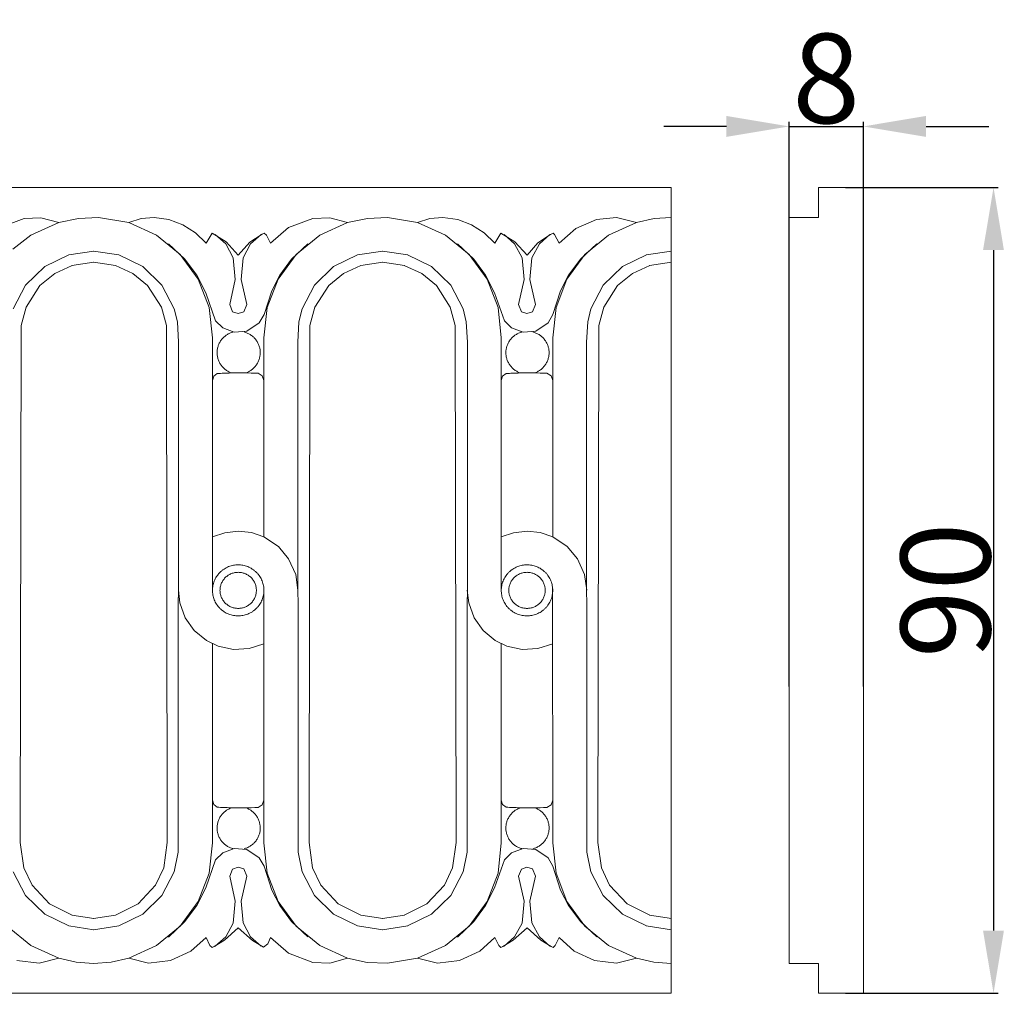
# Model space of a CAD drawing. Units: millimetres. Extents: x 1925 to 9530, y 626 to 3663.
# Drawn here: x 9285 to 9395, y 3156 to 3265 of the extents above; entities that cross this region are included whole.
import ezdxf

# ---------------------------------------------------------------- set-up
doc = ezdxf.new("R2010")
doc.units = ezdxf.units.MM
doc.layers.add('Poliuretan_Stavros', color=161, linetype='Continuous', lineweight=5)
doc.styles.add('Arial', font='arial.ttf')
doc.dimstyles.new('Dimension Style 01', dxfattribs={"dimtxt": 10, "dimasz": 7, "dimexe": 0.5, "dimexo": 0.5, "dimgap": 0.25, "dimtad": 1, "dimtoh": 1, "dimdec": 0, "dimzin": 1, "dimdsep": 46, "dimtxsty": 'Arial', "dimcen": 0.5, "dimazin": 0, "dimtfac": 1, "dimtdec": 4, "dimtix": 1, "dimtmove": 1, "dimatfit": 3, "dimfxl": 1, "dimtolj": 1, "dimtzin": 1, "dimarcsym": 0})

# ---------------------------------------------------------------- blocks, each defined once
blk = doc.blocks.new('*D409')
at = {"layer": 'Defpoints', "color": 0, "transparency": 16777216}
for p in [(9377.1, 3245.91), (9377.1, 3155.91), (9394.15, 3155.91)]:
    blk.add_point(p, dxfattribs=at)
at = {"layer": 'Poliuretan_Stavros', "color": 0, "lineweight": -2, "transparency": 16777216}
for p, q in [((9377.6, 3245.91), (9394.65, 3245.91)), ((9394.15, 3238.91), (9394.15, 3162.91)), ((9377.6, 3155.91), (9394.65, 3155.91))]:
    blk.add_line(p, q, dxfattribs=at)
at = {"layer": 'Poliuretan_Stavros', "color": 0, "transparency": 16777216}
for points in [[(9392.98, 3238.91), (9395.31, 3238.91), (9394.15, 3245.91)], [(9392.98, 3162.91), (9395.31, 3162.91), (9394.15, 3155.91)]]:
    blk.add_solid(points, dxfattribs=at)
at = {"layer": 'Poliuretan_Stavros', "color": 0, "transparency": 16777216, "insert": (9388.79, 3200.91), "char_height": 10, "attachment_point": 5, "rotation": 90, "style": 'Arial'}
blk.add_mtext('\\A1;90', dxfattribs=at)
blk = doc.blocks.new('*D410')
at = {"layer": 'Defpoints', "color": 0, "transparency": 16777216}
for p in [(9379.61, 3252.72), (9371.32, 3189.68), (9379.61, 3189.68)]:
    blk.add_point(p, dxfattribs=at)
at = {"layer": 'Poliuretan_Stavros', "color": 0, "lineweight": -2, "transparency": 16777216}
for p, q in [((9371.32, 3190.18), (9371.32, 3253.22)), ((9379.61, 3190.18), (9379.61, 3253.22)), ((9364.32, 3252.72), (9357.32, 3252.72)), ((9371.32, 3252.72), (9379.61, 3252.72)), ((9386.61, 3252.72), (9393.61, 3252.72))]:
    blk.add_line(p, q, dxfattribs=at)
at = {"layer": 'Poliuretan_Stavros', "color": 0, "transparency": 16777216}
for points in [[(9364.32, 3253.89), (9364.32, 3251.55), (9371.32, 3252.72)], [(9386.61, 3253.89), (9386.61, 3251.55), (9379.61, 3252.72)]]:
    blk.add_solid(points, dxfattribs=at)
at = {"layer": 'Poliuretan_Stavros', "color": 0, "transparency": 16777216, "insert": (9375.46, 3258.08), "char_height": 10, "attachment_point": 5, "style": 'Arial'}
blk.add_mtext('\\A1;8', dxfattribs=at)

msp = doc.modelspace()

# ---------------------------------------------------------------- linework, layer by layer
at = {"layer": 'Poliuretan_Stavros'}
for p, q in [((9358.16043, 3245.90918), (8938.8056, 3245.90918)), ((9358.16043, 3155.90918), (9358.16043, 3245.90918)), ((9374.59553, 3245.90918), (9379.60953, 3245.90918)), ((9374.59553, 3242.56651), (9374.59553, 3245.90918)), ((9379.60953, 3245.90918), (9379.60953, 3155.90918)), ((9285.88074, 3242.45216), (9283.16442, 3241.4366)), ((9287.74722, 3242.52599), (9285.88074, 3242.45216)), ((9286.64204, 3240.5763), (9289.74937, 3241.97942)), ((9289.74919, 3241.98001), (9287.74722, 3242.52599)), ((9291.9549, 3242.45513), (9289.74919, 3241.98001)), ((9294.19347, 3242.55485), (9291.9549, 3242.45513)), ((9297.56382, 3241.98001), (9294.19347, 3242.55485)), ((9297.56363, 3241.97942), (9300.67106, 3240.57624)), ((9298.94933, 3242.42645), (9297.56382, 3241.98001)), ((9300.39753, 3242.55853), (9298.94933, 3242.42645)), ((9302.04195, 3242.31668), (9300.39753, 3242.55853)), ((9303.6001, 3241.73537), (9302.04195, 3242.31668)), ((9318.1388, 3242.45216), (9315.42249, 3241.4366)), ((9320.00528, 3242.52599), (9318.1388, 3242.45216)), ((9318.90011, 3240.5763), (9322.00744, 3241.97942)), ((9322.00725, 3241.98001), (9320.00528, 3242.52599)), ((9324.21296, 3242.45513), (9322.00725, 3241.98001)), ((9326.45154, 3242.55485), (9324.21296, 3242.45513)), ((9329.82188, 3241.98001), (9326.45154, 3242.55485)), ((9329.82169, 3241.97942), (9332.92913, 3240.57624)), ((9331.20739, 3242.42645), (9329.82188, 3241.98001)), ((9332.65559, 3242.55853), (9331.20739, 3242.42645)), ((9334.30002, 3242.31668), (9332.65559, 3242.55853)), ((9335.85816, 3241.73537), (9334.30002, 3242.31668)), ((9349.78717, 3242.31668), (9347.50287, 3241.32801)), ((9352.05594, 3242.54448), (9349.78717, 3242.31668)), ((9351.15817, 3240.5763), (9354.2655, 3241.97942)), ((9354.26531, 3241.98001), (9352.05594, 3242.54448)), ((9356.23131, 3242.42178), (9354.26531, 3241.98001)), ((9358.16043, 3242.56649), (9356.23131, 3242.42178)), ((9371.31524, 3159.25187), (9371.31536, 3242.56651)), ((9371.31536, 3242.56651), (9374.59553, 3242.56651)), ((9305.00966, 3240.85236), (9303.6001, 3241.73537)), ((9306.19177, 3239.68458), (9305.00966, 3240.85236)), ((9315.42249, 3241.4366), (9313.37929, 3239.68458)), ((9337.26773, 3240.85236), (9335.85816, 3241.73537)), ((9338.44984, 3239.68458), (9337.26773, 3240.85236)), ((9347.50287, 3241.32801), (9345.63736, 3239.68458)), ((9284.60569, 3239.02492), (9286.64204, 3240.5763)), ((9300.67106, 3240.57624), (9303.31477, 3238.42354)), ((9306.87718, 3240.80237), (9306.19177, 3239.68458)), ((9308.43214, 3239.83098), (9306.87718, 3240.80237)), ((9307.2316, 3240.63638), (9308.40085, 3239.62028)), ((9309.78553, 3238.35635), (9308.43214, 3239.83098)), ((9311.07529, 3239.77676), (9309.78553, 3238.35635)), ((9312.4672, 3240.69509), (9311.07529, 3239.77676)), ((9311.17603, 3239.61859), (9312.34654, 3240.63325)), ((9312.69389, 3240.80237), (9312.4672, 3240.69509)), ((9312.94803, 3240.56259), (9312.69389, 3240.80237)), ((9313.37929, 3239.68458), (9312.94803, 3240.56259)), ((9316.25646, 3238.42372), (9318.90011, 3240.5763)), ((9332.92913, 3240.57624), (9335.57284, 3238.42354)), ((9339.13524, 3240.80237), (9338.44984, 3239.68458)), ((9340.69021, 3239.83098), (9339.13524, 3240.80237)), ((9339.48966, 3240.63638), (9340.65891, 3239.62028)), ((9342.0436, 3238.35635), (9340.69021, 3239.83098)), ((9344.65056, 3240.65757), (9343.2704, 3239.72175)), ((9343.4341, 3239.61859), (9344.60461, 3240.63325)), ((9344.95195, 3240.80237), (9344.65056, 3240.65757)), ((9345.12585, 3240.64717), (9344.95195, 3240.80237)), ((9345.63736, 3239.68458), (9345.12585, 3240.64717)), ((9348.51452, 3238.42372), (9351.15817, 3240.5763)), ((9290.85358, 3238.38219), (9293.66905, 3238.8058)), ((9296.45977, 3238.38235), (9293.6443, 3238.80601)), ((9302.01593, 3239.62375), (9303.83654, 3237.90776)), ((9308.40085, 3239.62028), (9309.23193, 3238.05806)), ((9310.34302, 3238.0574), (9311.17603, 3239.61859)), ((9315.74666, 3237.89234), (9317.57178, 3239.6036)), ((9323.11164, 3238.38219), (9325.92711, 3238.8058)), ((9328.71783, 3238.38235), (9325.90236, 3238.80601)), ((9334.274, 3239.62375), (9336.0946, 3237.90776)), ((9340.65891, 3239.62028), (9341.48999, 3238.05806)), ((9343.2704, 3239.72175), (9342.0436, 3238.35635)), ((9342.60108, 3238.0574), (9343.4341, 3239.61859)), ((9348.00473, 3237.89234), (9349.82984, 3239.6036)), ((9355.36971, 3238.38219), (9358.18518, 3238.8058)), ((9290.8694, 3238.38636), (9288.18193, 3237.07682)), ((9291.22158, 3237.18296), (9293.66903, 3237.5523)), ((9296.09175, 3237.18314), (9293.6443, 3237.55251)), ((9296.44394, 3238.38652), (9299.1314, 3237.07696)), ((9303.31477, 3238.42354), (9305.31986, 3235.66623)), ((9303.83654, 3237.90776), (9305.15668, 3236.11745)), ((9309.23193, 3238.05806), (9309.46239, 3235.63555)), ((9310.10953, 3235.63517), (9310.34302, 3238.0574)), ((9314.25138, 3235.66655), (9316.25646, 3238.42372)), ((9314.42181, 3236.10546), (9315.74666, 3237.89234)), ((9323.12747, 3238.38636), (9320.44, 3237.07682)), ((9323.47964, 3237.18296), (9325.9271, 3237.5523)), ((9328.34981, 3237.18314), (9325.90236, 3237.55251)), ((9328.70201, 3238.38652), (9331.38946, 3237.07696)), ((9335.57284, 3238.42354), (9337.57792, 3235.66623)), ((9336.0946, 3237.90776), (9337.41474, 3236.11745)), ((9341.48999, 3238.05806), (9341.72046, 3235.63555)), ((9342.3676, 3235.63517), (9342.60108, 3238.0574)), ((9346.50945, 3235.66655), (9348.51452, 3238.42372)), ((9346.67988, 3236.10546), (9348.00473, 3237.89234)), ((9355.38553, 3238.38636), (9352.69806, 3237.07682)), ((9355.73771, 3237.18296), (9358.18516, 3237.5523)), ((9288.18193, 3237.07682), (9286.04111, 3234.99078)), ((9289.29268, 3236.30414), (9291.24262, 3237.18872)), ((9298.02064, 3236.30429), (9296.07071, 3237.18889)), ((9299.1314, 3237.07696), (9301.27219, 3234.99089)), ((9320.44, 3237.07682), (9318.29918, 3234.99078)), ((9321.55075, 3236.30414), (9323.50068, 3237.18872)), ((9330.2787, 3236.30429), (9328.32878, 3237.18889)), ((9331.38946, 3237.07696), (9333.53025, 3234.99089)), ((9352.69806, 3237.07682), (9350.55724, 3234.99078)), ((9353.80881, 3236.30414), (9355.75874, 3237.18872)), ((9287.63942, 3234.94421), (9289.29268, 3236.30414)), ((9299.67388, 3234.94433), (9298.02064, 3236.30429)), ((9305.15668, 3236.11745), (9306.15631, 3234.12951)), ((9305.31986, 3235.66623), (9306.54708, 3232.48551)), ((9309.46239, 3235.63555), (9308.83486, 3232.82701)), ((9310.73358, 3232.82585), (9310.10953, 3235.63517)), ((9313.0241, 3232.48598), (9314.25138, 3235.66655)), ((9313.5254, 3234.37655), (9314.42181, 3236.10546)), ((9319.89748, 3234.94421), (9321.55075, 3236.30414)), ((9331.93195, 3234.94433), (9330.2787, 3236.30429)), ((9337.41474, 3236.11745), (9338.41437, 3234.12951)), ((9337.57792, 3235.66623), (9338.80514, 3232.48551)), ((9341.72046, 3235.63555), (9341.09292, 3232.82701)), ((9342.99164, 3232.82585), (9342.3676, 3235.63517)), ((9345.28216, 3232.48598), (9346.50945, 3235.66655)), ((9345.78347, 3234.37655), (9346.67988, 3236.10546)), ((9352.15555, 3234.94421), (9353.80881, 3236.30414)), ((9286.04111, 3234.99078), (9284.66248, 3232.33834)), ((9286.09249, 3232.55282), (9287.63942, 3234.94421)), ((9301.22078, 3232.55293), (9299.67388, 3234.94433)), ((9301.27219, 3234.99089), (9302.65078, 3232.33843)), ((9312.6835, 3231.7271), (9313.5254, 3234.37655)), ((9318.29918, 3234.99078), (9316.92055, 3232.33834)), ((9318.35055, 3232.55282), (9319.89748, 3234.94421)), ((9333.47884, 3232.55293), (9331.93195, 3234.94433)), ((9333.53025, 3234.99089), (9334.90885, 3232.33843)), ((9344.94157, 3231.7271), (9345.78347, 3234.37655)), ((9350.55724, 3234.99078), (9349.17861, 3232.33834)), ((9350.60862, 3232.55282), (9352.15555, 3234.94421)), ((9306.15631, 3234.12951), (9307.26298, 3230.99326)), ((9338.41437, 3234.12951), (9339.52104, 3230.99326)), ((9285.5332, 3230.48713), (9286.09249, 3232.55282)), ((9301.78004, 3230.48723), (9301.22078, 3232.55293)), ((9302.65078, 3232.33843), (9303.00139, 3230.88096)), ((9306.54708, 3232.48551), (9306.91783, 3229.095)), ((9308.83486, 3232.82701), (9309.16258, 3232.02753)), ((9310.40486, 3232.02677), (9310.73358, 3232.82585)), ((9312.65324, 3229.09561), (9313.0241, 3232.48598)), ((9316.92055, 3232.33834), (9316.56992, 3230.88088)), ((9317.79127, 3230.48713), (9318.35055, 3232.55282)), ((9334.03811, 3230.48723), (9333.47884, 3232.55293)), ((9334.90885, 3232.33843), (9335.25945, 3230.88096)), ((9338.80514, 3232.48551), (9339.1759, 3229.095)), ((9341.09292, 3232.82701), (9341.42065, 3232.02753)), ((9342.66292, 3232.02677), (9342.99164, 3232.82585)), ((9344.9113, 3229.09561), (9345.28216, 3232.48598)), ((9349.17861, 3232.33834), (9348.82798, 3230.88088)), ((9350.04933, 3230.48713), (9350.60862, 3232.55282)), ((9307.26298, 3230.99326), (9308.05682, 3230.2212)), ((9309.16258, 3232.02753), (9309.7836, 3231.829)), ((9309.7836, 3231.829), (9310.40486, 3232.02677)), ((9312.13085, 3230.76726), (9312.6835, 3231.7271)), ((9339.52104, 3230.99326), (9340.31489, 3230.2212)), ((9341.42065, 3232.02753), (9342.04166, 3231.829)), ((9342.04166, 3231.829), (9342.66292, 3232.02677)), ((9344.38892, 3230.76726), (9344.94157, 3231.7271)), ((9285.4511, 3172.75926), (9285.5332, 3230.48713)), ((9301.86139, 3172.75936), (9301.78004, 3230.48723)), ((9303.00139, 3230.88096), (9303.12645, 3228.63551)), ((9308.05682, 3230.2212), (9309.34617, 3229.72781)), ((9309.34617, 3229.72781), (9310.75717, 3229.85265)), ((9310.75717, 3229.85265), (9312.13085, 3230.76726)), ((9316.56992, 3230.88088), (9316.44483, 3228.63543)), ((9317.70917, 3172.75926), (9317.79127, 3230.48713)), ((9334.11946, 3172.75936), (9334.03811, 3230.48723)), ((9335.25945, 3230.88096), (9335.38452, 3228.63551)), ((9340.31489, 3230.2212), (9341.60423, 3229.72781)), ((9341.60423, 3229.72781), (9343.01523, 3229.85265)), ((9343.01523, 3229.85265), (9344.38892, 3230.76726)), ((9348.82798, 3230.88088), (9348.70289, 3228.63543)), ((9349.96723, 3172.75926), (9350.04933, 3230.48713)), ((9306.91783, 3229.095), (9306.91094, 3206.87242)), ((9312.66012, 3206.87382), (9312.65324, 3229.09561)), ((9339.1759, 3229.095), (9339.16901, 3206.87242)), ((9344.91818, 3206.87382), (9344.9113, 3229.09561)), ((9303.12645, 3228.63551), (9303.08564, 3171.68295)), ((9316.44483, 3228.63543), (9316.4849, 3171.68286)), ((9335.38452, 3228.63551), (9335.34371, 3171.68295)), ((9348.70289, 3228.63543), (9348.74297, 3171.68286)), ((9306.91097, 3224.35167), (9307.05787, 3224.82118)), ((9307.05787, 3224.82118), (9307.44447, 3225.12598)), ((9312.01062, 3225.16193), (9312.47685, 3224.86991)), ((9312.47685, 3224.86991), (9312.66009, 3224.35167)), ((9339.16903, 3224.35167), (9339.31593, 3224.82118)), ((9339.31593, 3224.82118), (9339.70253, 3225.12598)), ((9344.26869, 3225.16193), (9344.73492, 3224.86991)), ((9344.73492, 3224.86991), (9344.91816, 3224.35167)), ((9306.91094, 3206.87242), (9306.91083, 3200.90688)), ((9306.91094, 3206.87242), (9308.29193, 3207.35157)), ((9308.29193, 3207.35157), (9309.79582, 3207.51874)), ((9309.79582, 3207.51874), (9311.25941, 3207.35672)), ((9311.25941, 3207.35672), (9312.66012, 3206.87382)), ((9314.27188, 3205.79938), (9312.66012, 3206.87384)), ((9339.16901, 3206.87242), (9339.16889, 3200.90688)), ((9339.16901, 3206.87242), (9340.54999, 3207.35157)), ((9340.54999, 3207.35157), (9342.05389, 3207.51874)), ((9342.05389, 3207.51874), (9343.51747, 3207.35672)), ((9343.51747, 3207.35672), (9344.91818, 3206.87382)), ((9346.52994, 3205.79938), (9344.91818, 3206.87384)), ((9315.41992, 3204.44357), (9314.27188, 3205.79938)), ((9347.67799, 3204.44357), (9346.52994, 3205.79938)), ((9316.21051, 3202.67539), (9315.41992, 3204.44357)), ((9348.46858, 3202.67539), (9347.67799, 3204.44357)), ((9316.45289, 3200.91554), (9316.21051, 3202.67539)), ((9348.71095, 3200.91554), (9348.46858, 3202.67539)), ((9312.65324, 3172.72274), (9312.63278, 3201.30118)), ((9344.89084, 3201.30118), (9344.9113, 3172.72274)), ((9303.11815, 3200.94802), (9303.27161, 3199.49849)), ((9335.37621, 3200.94802), (9335.52968, 3199.49849)), ((9303.27161, 3199.49849), (9303.87124, 3197.85698)), ((9335.52968, 3199.49849), (9336.1293, 3197.85698)), ((9303.87124, 3197.85698), (9304.88119, 3196.4307)), ((9336.1293, 3197.85698), (9337.13925, 3196.4307)), ((9304.88119, 3196.4307), (9306.22869, 3195.3177)), ((9337.13925, 3196.4307), (9338.48675, 3195.3177)), ((9306.22869, 3195.3177), (9307.54157, 3194.68414)), ((9306.91783, 3172.72335), (9306.91094, 3194.94593)), ((9307.54157, 3194.68414), (9309.25098, 3194.31979)), ((9310.99655, 3194.40849), (9312.66013, 3194.94451)), ((9338.48675, 3195.3177), (9339.79963, 3194.68414)), ((9339.1759, 3172.72335), (9339.16901, 3194.94593)), ((9339.79963, 3194.68414), (9341.50905, 3194.31979)), ((9343.25462, 3194.40849), (9344.91819, 3194.94451)), ((9309.25098, 3194.31979), (9310.99655, 3194.40849)), ((9341.50905, 3194.31979), (9343.25462, 3194.40849)), ((9306.91097, 3177.46668), (9307.05787, 3176.99717)), ((9312.47685, 3176.94844), (9312.66009, 3177.46668)), ((9339.16903, 3177.46668), (9339.31593, 3176.99717)), ((9344.73492, 3176.94844), (9344.91816, 3177.46668)), ((9307.05787, 3176.99717), (9307.44447, 3176.69237)), ((9312.01062, 3176.65643), (9312.47685, 3176.94844)), ((9339.31593, 3176.99717), (9339.70253, 3176.69237)), ((9344.26869, 3176.65643), (9344.73492, 3176.94844)), ((9285.84113, 3169.93551), (9285.4511, 3172.75926)), ((9301.47133, 3169.93561), (9301.86139, 3172.75936)), ((9306.54708, 3169.33284), (9306.91783, 3172.72335)), ((9313.0241, 3169.33237), (9312.65324, 3172.72274)), ((9318.09919, 3169.93551), (9317.70917, 3172.75926)), ((9333.7294, 3169.93561), (9334.11946, 3172.75936)), ((9338.80514, 3169.33284), (9339.1759, 3172.72335)), ((9344.9113, 3172.72274), (9345.28216, 3169.33237)), ((9350.35725, 3169.93551), (9349.96723, 3172.75926)), ((9303.08564, 3171.68295), (9302.65078, 3169.47993)), ((9307.26298, 3170.82509), (9308.05682, 3171.59715)), ((9308.05682, 3171.59715), (9309.34617, 3172.09054)), ((9309.34617, 3172.09054), (9310.75717, 3171.96571)), ((9310.75717, 3171.96571), (9312.13085, 3171.05109)), ((9316.4849, 3171.68286), (9316.91973, 3169.47984)), ((9335.34371, 3171.68295), (9334.90885, 3169.47993)), ((9339.52104, 3170.82509), (9340.31489, 3171.59715)), ((9340.31489, 3171.59715), (9341.60423, 3172.09054)), ((9341.60423, 3172.09054), (9343.01523, 3171.96571)), ((9343.01523, 3171.96571), (9344.38892, 3171.05109)), ((9348.74297, 3171.68286), (9349.1778, 3169.47984)), ((9306.15631, 3167.68884), (9307.26298, 3170.82509)), ((9312.13085, 3171.05109), (9312.6835, 3170.09125)), ((9338.41437, 3167.68884), (9339.52104, 3170.82509)), ((9344.38892, 3171.05109), (9344.94157, 3170.09125)), ((9284.66167, 3169.47984), (9286.04023, 3166.82736)), ((9286.7595, 3168.00134), (9285.84113, 3169.93551)), ((9300.55294, 3168.00145), (9301.47133, 3169.93561)), ((9302.65078, 3169.47993), (9301.27219, 3166.82746)), ((9308.83486, 3168.99134), (9309.16258, 3169.79082)), ((9309.16258, 3169.79082), (9309.7836, 3169.98935)), ((9309.7836, 3169.98935), (9310.40486, 3169.79158)), ((9310.40486, 3169.79158), (9310.73358, 3168.9925)), ((9312.6835, 3170.09125), (9313.5254, 3167.4418)), ((9316.91973, 3169.47984), (9318.29829, 3166.82736)), ((9319.01756, 3168.00134), (9318.09919, 3169.93551)), ((9332.811, 3168.00145), (9333.7294, 3169.93561)), ((9334.90885, 3169.47993), (9333.53025, 3166.82746)), ((9341.09292, 3168.99134), (9341.42065, 3169.79082)), ((9341.42065, 3169.79082), (9342.04166, 3169.98935)), ((9342.04166, 3169.98935), (9342.66292, 3169.79158)), ((9342.66292, 3169.79158), (9342.99164, 3168.9925)), ((9344.94157, 3170.09125), (9345.78347, 3167.4418)), ((9349.1778, 3169.47984), (9350.55636, 3166.82736)), ((9351.27562, 3168.00134), (9350.35725, 3169.93551)), ((9305.31986, 3166.15212), (9306.54708, 3169.33284)), ((9309.46239, 3166.1828), (9308.83486, 3168.99134)), ((9310.73358, 3168.9925), (9310.10953, 3166.18318)), ((9314.25138, 3166.1518), (9313.0241, 3169.33237)), ((9337.57792, 3166.15212), (9338.80514, 3169.33284)), ((9341.72046, 3166.1828), (9341.09292, 3168.99134)), ((9342.99164, 3168.9925), (9342.3676, 3166.18318)), ((9345.28216, 3169.33237), (9346.50945, 3166.1518)), ((9288.70091, 3165.9174), (9286.7595, 3168.00134)), ((9298.61149, 3165.91755), (9300.55294, 3168.00145)), ((9305.15668, 3165.7009), (9306.15631, 3167.68884)), ((9313.5254, 3167.4418), (9314.42181, 3165.71289)), ((9320.95898, 3165.9174), (9319.01756, 3168.00134)), ((9330.86956, 3165.91755), (9332.811, 3168.00145)), ((9337.41474, 3165.7009), (9338.41437, 3167.68884)), ((9345.78347, 3167.4418), (9346.67988, 3165.71289)), ((9353.21704, 3165.9174), (9351.27562, 3168.00134)), ((9286.04023, 3166.82736), (9288.181, 3164.74126)), ((9301.27219, 3166.82746), (9299.1314, 3164.7414)), ((9303.31477, 3163.39481), (9305.31986, 3166.15212)), ((9309.23193, 3163.76029), (9309.46239, 3166.1828)), ((9310.10953, 3166.18318), (9310.34302, 3163.76095)), ((9316.25646, 3163.39463), (9314.25138, 3166.1518)), ((9318.29829, 3166.82736), (9320.43906, 3164.74126)), ((9333.53025, 3166.82746), (9331.38946, 3164.7414)), ((9335.57284, 3163.39481), (9337.57792, 3166.15212)), ((9341.48999, 3163.76029), (9341.72046, 3166.1828)), ((9342.3676, 3166.18318), (9342.60108, 3163.76095)), ((9346.50945, 3166.1518), (9348.51452, 3163.39463)), ((9350.55636, 3166.82736), (9352.69712, 3164.74126)), ((9291.24168, 3164.62929), (9288.70091, 3165.9174)), ((9296.07071, 3164.62946), (9298.61149, 3165.91755)), ((9303.83654, 3163.9106), (9305.15668, 3165.7009)), ((9314.42181, 3165.71289), (9315.74666, 3163.92601)), ((9323.49974, 3164.62929), (9320.95898, 3165.9174)), ((9328.32878, 3164.62946), (9330.86956, 3165.91755)), ((9336.0946, 3163.9106), (9337.41474, 3165.7009)), ((9346.67988, 3165.71289), (9348.00473, 3163.92601)), ((9355.7578, 3164.62929), (9353.21704, 3165.9174)), ((9288.181, 3164.74126), (9290.86843, 3163.43166)), ((9291.22064, 3164.63504), (9293.66809, 3164.26564)), ((9296.09175, 3164.63521), (9293.6443, 3164.26584)), ((9299.1314, 3164.7414), (9296.44394, 3163.43183)), ((9302.01593, 3162.19461), (9303.83654, 3163.9106)), ((9315.74666, 3163.92601), (9317.57178, 3162.21475)), ((9320.43906, 3164.74126), (9323.1265, 3163.43166)), ((9323.4787, 3164.63504), (9325.92615, 3164.26564)), ((9328.34981, 3164.63521), (9325.90236, 3164.26584)), ((9331.38946, 3164.7414), (9328.70201, 3163.43183)), ((9334.274, 3162.19461), (9336.0946, 3163.9106)), ((9348.00473, 3163.92601), (9349.82984, 3162.21475)), ((9352.69712, 3164.74126), (9355.38456, 3163.43166)), ((9355.73677, 3164.63504), (9358.18421, 3164.26564)), ((9283.9984, 3163.39463), (9286.64204, 3161.24205)), ((9290.85261, 3163.43583), (9293.66807, 3163.01214)), ((9296.45977, 3163.436), (9293.6443, 3163.01234)), ((9300.67106, 3161.24212), (9303.31477, 3163.39481)), ((9309.78553, 3163.22445), (9308.24771, 3161.83801)), ((9308.40085, 3162.19807), (9309.23193, 3163.76029)), ((9311.38686, 3161.78919), (9309.78553, 3163.22445)), ((9310.34302, 3163.76095), (9311.17603, 3162.19976)), ((9318.90011, 3161.24205), (9316.25646, 3163.39463)), ((9323.11067, 3163.43583), (9325.92613, 3163.01214)), ((9328.71783, 3163.436), (9325.90236, 3163.01234)), ((9332.92913, 3161.24212), (9335.57284, 3163.39481)), ((9342.0436, 3163.22445), (9340.50577, 3161.83801)), ((9340.65891, 3162.19807), (9341.48999, 3163.76029)), ((9343.58142, 3161.83801), (9342.0436, 3163.22445)), ((9342.60108, 3163.76095), (9343.4341, 3162.19976)), ((9348.51452, 3163.39463), (9351.15817, 3161.24205)), ((9355.36874, 3163.43583), (9358.1842, 3163.01214)), ((9306.19177, 3162.13377), (9304.50126, 3160.60305)), ((9306.62304, 3161.25576), (9306.19177, 3162.13377)), ((9308.24771, 3161.83801), (9307.09444, 3161.1186)), ((9307.2316, 3161.18197), (9308.40085, 3162.19807)), ((9311.17603, 3162.19976), (9312.34654, 3161.1851)), ((9312.62109, 3161.04938), (9311.38686, 3161.78919)), ((9313.37929, 3162.13377), (9313.09256, 3161.43858)), ((9315.42258, 3160.3817), (9313.37929, 3162.13377)), ((9338.44984, 3162.13377), (9336.75932, 3160.60305)), ((9338.8811, 3161.25576), (9338.44984, 3162.13377)), ((9340.50577, 3161.83801), (9339.3525, 3161.1186)), ((9339.48966, 3161.18197), (9340.65891, 3162.19807)), ((9343.4341, 3162.19976), (9344.60461, 3161.1851)), ((9344.73469, 3161.1186), (9343.58142, 3161.83801)), ((9345.63736, 3162.13377), (9345.20609, 3161.25576)), ((9347.32787, 3160.60305), (9345.63736, 3162.13377)), ((9286.64204, 3161.24205), (9289.74937, 3159.83893)), ((9297.56363, 3159.83893), (9300.67106, 3161.24212)), ((9304.50126, 3160.60305), (9302.24251, 3159.55703)), ((9306.87718, 3161.01599), (9306.62304, 3161.25576)), ((9307.09444, 3161.1186), (9306.87718, 3161.01599)), ((9313.09256, 3161.43858), (9312.62109, 3161.04938)), ((9322.00744, 3159.83893), (9318.90011, 3161.24205)), ((9329.82169, 3159.83893), (9332.92913, 3161.24212)), ((9336.75932, 3160.60305), (9334.50057, 3159.55703)), ((9339.13524, 3161.01599), (9338.8811, 3161.25576)), ((9339.3525, 3161.1186), (9339.13524, 3161.01599)), ((9344.95195, 3161.01599), (9344.73469, 3161.1186)), ((9345.20609, 3161.25576), (9344.95195, 3161.01599)), ((9349.58662, 3159.55703), (9347.32787, 3160.60305)), ((9351.15817, 3161.24205), (9354.2655, 3159.83893)), ((9287.54009, 3159.27389), (9285.07049, 3159.55703)), ((9289.74937, 3159.83893), (9287.54009, 3159.27389)), ((9289.74937, 3159.83893), (9291.67535, 3159.40304)), ((9295.59047, 3159.39552), (9297.56382, 3159.83834)), ((9299.77291, 3159.27389), (9297.56363, 3159.83893)), ((9302.24251, 3159.55703), (9299.77291, 3159.27389)), ((9318.13901, 3159.36615), (9315.42258, 3160.3817)), ((9322.00744, 3159.83893), (9320.00557, 3159.29239)), ((9324.18871, 3159.36719), (9322.00744, 3159.83893)), ((9329.82188, 3159.83834), (9326.45154, 3159.2635)), ((9332.03098, 3159.27389), (9329.82169, 3159.83893)), ((9334.50057, 3159.55703), (9332.03098, 3159.27389)), ((9352.05622, 3159.27389), (9349.58662, 3159.55703)), ((9354.2655, 3159.83893), (9352.05622, 3159.27389)), ((9354.2655, 3159.83893), (9356.19148, 3159.40304)), ((9291.67535, 3159.40304), (9293.6443, 3159.25184)), ((9293.6443, 3159.25184), (9295.59047, 3159.39552)), ((9320.00557, 3159.29239), (9318.13901, 3159.36615)), ((9326.45154, 3159.2635), (9324.18871, 3159.36719)), ((9356.19148, 3159.40304), (9358.16043, 3159.25184)), ((9374.59553, 3159.25184), (9371.31524, 3159.25187)), ((9374.59553, 3155.90918), (9374.59553, 3159.25184)), ((8938.8056, 3155.90918), (9358.16043, 3155.90918)), ((9379.60953, 3155.90918), (9374.59553, 3155.90918))]:
    msp.add_line(p, q, dxfattribs=at)
for points, weights, knots in [([(9309.19428, 3229.75347), (9307.47811, 3229.28248), (9307.42665, 3227.51769), (9307.37519, 3225.75289), (9309.06104, 3225.18438)], [1, 0.804521233217, 1, 0.804521233217, 1], [5.268232149, 5.268232149, 5.268232149, 8.908117938, 8.908117938, 12.548003727, 12.548003727, 12.548003727]), ([(9310.61138, 3225.18334), (9312.31673, 3225.75588), (9312.24811, 3227.53972), (9312.17949, 3229.32356), (9310.43511, 3229.76564)], [1, 0.801372186556, 1, 0.801372186556, 1], [14.420649199, 14.420649199, 14.420649199, 18.090774812, 18.090774812, 21.760900426, 21.760900426, 21.760900426]), ([(9341.45234, 3229.75347), (9339.73617, 3229.28248), (9339.68471, 3227.51769), (9339.63325, 3225.75289), (9341.31911, 3225.18438)], [1, 0.804521233217, 1, 0.804521233217, 1], [5.268232149, 5.268232149, 5.268232149, 8.908117938, 8.908117938, 12.548003727, 12.548003727, 12.548003727]), ([(9342.86945, 3225.18334), (9344.57479, 3225.75588), (9344.50617, 3227.53972), (9344.43755, 3229.32356), (9342.69317, 3229.76564)], [1, 0.801372186556, 1, 0.801372186556, 1], [14.420649199, 14.420649199, 14.420649199, 18.090774812, 18.090774812, 21.760900426, 21.760900426, 21.760900426]), ([(9312.66009, 3200.91147), (9312.65778, 3203.76163), (9309.78315, 3203.75933), (9306.90851, 3203.75703), (9306.91083, 3200.90688), (9306.91315, 3198.05672), (9309.78778, 3198.05902), (9312.66241, 3198.06132), (9312.66009, 3200.91147)], [1, 0.707106781187, 1, 0.707106781187, 1, 0.707106781187, 1, 0.707106781187, 1], [0, 0, 0, 5.357416835, 5.357416835, 10.71483367, 10.71483367, 16.072250505, 16.072250505, 21.42966734, 21.42966734, 21.42966734]), ([(9344.91816, 3200.91147), (9344.91584, 3203.76163), (9342.04121, 3203.75933), (9339.16658, 3203.75703), (9339.16889, 3200.90688), (9339.17121, 3198.05672), (9342.04584, 3198.05902), (9344.92047, 3198.06132), (9344.91816, 3200.91147)], [1, 0.707106781187, 1, 0.707106781187, 1, 0.707106781187, 1, 0.707106781187, 1], [0, 0, 0, 5.357416835, 5.357416835, 10.71483367, 10.71483367, 16.072250505, 16.072250505, 21.42966734, 21.42966734, 21.42966734]), ([(9311.81725, 3200.90918), (9311.81725, 3202.92366), (9309.78546, 3202.92366), (9307.75367, 3202.92366), (9307.75367, 3200.90918), (9307.75367, 3198.89469), (9309.78546, 3198.89469), (9311.81725, 3198.89469), (9311.81725, 3200.90918)], [1, 0.707106781187, 1, 0.707106781187, 1, 0.707106781187, 1, 0.707106781187, 1], [0, 0, 0, 3.78661877, 3.78661877, 7.573237539, 7.573237539, 11.359856309, 11.359856309, 15.146475078, 15.146475078, 15.146475078]), ([(9344.07531, 3200.90918), (9344.07531, 3202.92366), (9342.04353, 3202.92366), (9340.01174, 3202.92366), (9340.01174, 3200.90918), (9340.01174, 3198.89469), (9342.04353, 3198.89469), (9344.07531, 3198.89469), (9344.07531, 3200.90918)], [1, 0.707106781187, 1, 0.707106781187, 1, 0.707106781187, 1, 0.707106781187, 1], [0, 0, 0, 3.78661877, 3.78661877, 7.573237539, 7.573237539, 11.359856309, 11.359856309, 15.146475078, 15.146475078, 15.146475078]), ([(9309.19428, 3172.06488), (9307.47811, 3172.53587), (9307.42665, 3174.30067), (9307.37519, 3176.06546), (9309.06104, 3176.63397)], [1, 0.804521233217, 1, 0.804521233217, 1], [5.268232149, 5.268232149, 5.268232149, 8.908117938, 8.908117938, 12.548003727, 12.548003727, 12.548003727]), ([(9310.61138, 3176.63501), (9312.31673, 3176.06247), (9312.24811, 3174.27863), (9312.17949, 3172.49479), (9310.43511, 3172.05271)], [1, 0.801372186556, 1, 0.801372186556, 1], [14.420649199, 14.420649199, 14.420649199, 18.090774812, 18.090774812, 21.760900426, 21.760900426, 21.760900426]), ([(9341.45234, 3172.06488), (9339.73617, 3172.53587), (9339.68471, 3174.30067), (9339.63325, 3176.06546), (9341.31911, 3176.63397)], [1, 0.804521233217, 1, 0.804521233217, 1], [5.268232149, 5.268232149, 5.268232149, 8.908117938, 8.908117938, 12.548003727, 12.548003727, 12.548003727]), ([(9342.86945, 3176.63501), (9344.57479, 3176.06247), (9344.50617, 3174.27863), (9344.43755, 3172.49479), (9342.69317, 3172.05271)], [1, 0.801372186556, 1, 0.801372186556, 1], [14.420649199, 14.420649199, 14.420649199, 18.090774812, 18.090774812, 21.760900426, 21.760900426, 21.760900426])]:
    msp.add_rational_spline(points, weights, degree=2, knots=knots, dxfattribs=at)
for points in [[(9307.44447, 3225.12598), (9307.98296, 3225.15378), (9308.61659, 3225.1933), (9311.02803, 3225.19713), (9312.01062, 3225.16193)], [(9339.70253, 3225.12598), (9340.24103, 3225.15378), (9340.87465, 3225.1933), (9343.2861, 3225.19713), (9344.26869, 3225.16193)], [(9307.44447, 3176.69237), (9307.98296, 3176.66457), (9308.61659, 3176.62505), (9311.02803, 3176.62122), (9312.01062, 3176.65643)], [(9339.70253, 3176.69237), (9340.24103, 3176.66457), (9340.87465, 3176.62505), (9343.2861, 3176.62122), (9344.26869, 3176.65643)]]:
    msp.add_open_spline(points, degree=3, dxfattribs=at)

# ---------------------------------------------------------------- dimensions: what is measured, and where the dimension line sits
dim = msp.add_linear_dim(base=(9379.60953, 3252.72093), p1=(9371.3153, 3189.67814), p2=(9379.60953, 3189.67814), dimstyle='Dimension Style 01', dxfattribs=at)
dim.commit()
dim.dimension.update_dxf_attribs({"geometry": '*D410', "text_midpoint": (9375.46241, 3258.07666)})
dim = msp.add_linear_dim(base=(9394.14652, 3155.90918), p1=(9377.10253, 3245.90918), p2=(9377.10253, 3155.90918), angle=90, dimstyle='Dimension Style 01', dxfattribs=at)
dim.commit()
dim.dimension.update_dxf_attribs({"geometry": '*D409', "text_midpoint": (9388.79079, 3200.90918)})

doc.saveas('drawing.dxf')
